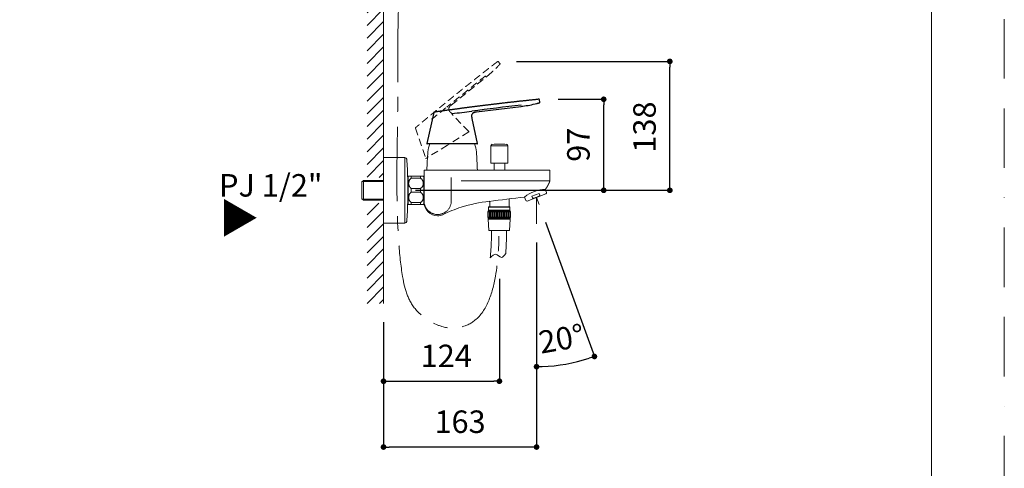
# Model space of a CAD drawing. Units: millimetres. Extents: x 0 to 2100, y 0 to 2970.
# Drawn here: x 1050 to 2100, y 712 to 1190 of the extents above; entities that cross this region are included whole.
import ezdxf

# ---------------------------------------------------------------- set-up
doc = ezdxf.new("R2010")
doc.units = ezdxf.units.MM
doc.header["$LTSCALE"] = 50
doc.header["$PDMODE"] = 1
doc.header["$PDSIZE"] = -2
for name, pattern in [('BORDER', [44.45, 12.7, -6.35, 12.7, -6.35, 0, -6.35]), ('CENTER', [50.8, 31.75, -6.35, 6.35, -6.35]), ('HIDDEN', [9.525, 6.35, -3.175])]:
    doc.linetypes.add(name, pattern=pattern)
doc.layers.add('BORDER', color=4, linetype='BORDER', lineweight=20, plot=False)
for name, color, linetype, lineweight in [('DIM', 3, 'Continuous', 13), ('HIDDEN', 8, 'HIDDEN', 20), ('MODEL', 7, 'Continuous', 20), ('TEMPLATE', 7, 'Continuous', 20)]:
    doc.layers.add(name, color=color, linetype=linetype, lineweight=lineweight)
doc.layers.add('Layer1', color=7, linetype='Continuous')
doc.styles.add('ＭＳ ゴシック', font='msgothic.ttc', dxfattribs={"bigfont": 'ＭＳ ゴシック'})
doc.dimstyles.new('tfrom線あり', dxfattribs={"dimtxt": 24, "dimasz": 6, "dimexe": 0, "dimexo": 20, "dimgap": 15, "dimtad": 1, "dimdec": 0, "dimzin": 11, "dimdsep": 46, "dimtxsty": 'ＭＳ ゴシック', "dimblk": 'DOT', "dimcen": 0, "dimazin": 0, "dimtfac": 1, "dimtdec": 1, "dimtix": 1, "dimtofl": 0, "dimtmove": 0, "dimatfit": 0, "dimldrblk": 'DOT', "dimfxl": 1, "dimfrac": 2, "dimtolj": 1, "dimtzin": 11, "dimarcsym": 0})

# ---------------------------------------------------------------- blocks, each defined once
blk = doc.blocks.new('_DOT')
at = {"color": 0, "linetype": 'ByBlock', "lineweight": -2}
blk.add_line((-0.5, 0), (-1, 0), dxfattribs=at)
at = {"color": 0, "linetype": 'ByBlock', "lineweight": -2, "const_width": 0.5}
blk.add_lwpolyline([(-0.25, 0, 1), (0.25, 0, 1)], format="xyb", close=True, dxfattribs=at)
blk = doc.blocks.new('*D62')
at = {"layer": 'Defpoints', "color": 0, "transparency": 16777216}
for p in [(1561.6, 934.2), (1438, 888), (1561.6, 804.9)]:
    blk.add_point(p, dxfattribs=at)
at = {"layer": 'DIM', "color": 0, "linetype": 'Continuous', "lineweight": -2, "transparency": 16777216}
for p, q in [((1561.6, 914.2), (1561.6, 804.9)), ((1438, 868), (1438, 804.9)), ((1444, 804.9), (1555.6, 804.9))]:
    blk.add_line(p, q, dxfattribs=at)
at = {"layer": 'DIM', "color": 0, "lineweight": -2, "transparency": 16777216, "xscale": 6, "yscale": 6, "zscale": 6, "rotation": 180}
blk.add_blockref('_DOT', (1438, 804.9), dxfattribs=at)
at = {"layer": 'DIM', "color": 0, "lineweight": -2, "transparency": 16777216, "xscale": 6, "yscale": 6, "zscale": 6}
blk.add_blockref('_DOT', (1561.6, 804.9), dxfattribs=at)
at = {"layer": 'DIM', "color": 0, "ltscale": 0.05, "transparency": 16777216, "insert": (1504.9, 831.9), "char_height": 24, "attachment_point": 5, "style": 'ＭＳ ゴシック'}
blk.add_mtext('\\A1;\\A1;124', dxfattribs=at)
blk = doc.blocks.new('*D63')
at = {"layer": 'Defpoints', "color": 0, "transparency": 16777216}
for p in [(1601.2, 972.8), (1438, 888), (1438, 734.7)]:
    blk.add_point(p, dxfattribs=at)
at = {"layer": 'DIM', "color": 0, "linetype": 'Continuous', "lineweight": -2, "transparency": 16777216}
for p, q in [((1601.2, 952.8), (1601.2, 734.7)), ((1438, 868), (1438, 734.7)), ((1595.2, 734.7), (1444, 734.7))]:
    blk.add_line(p, q, dxfattribs=at)
at = {"layer": 'DIM', "color": 0, "lineweight": -2, "transparency": 16777216, "xscale": 6, "yscale": 6, "zscale": 6, "rotation": 180}
blk.add_blockref('_DOT', (1438, 734.7), dxfattribs=at)
at = {"layer": 'DIM', "color": 0, "lineweight": -2, "transparency": 16777216, "xscale": 6, "yscale": 6, "zscale": 6}
blk.add_blockref('_DOT', (1601.2, 734.7), dxfattribs=at)
at = {"layer": 'DIM', "color": 0, "ltscale": 0.05, "transparency": 16777216, "insert": (1519.6, 761.7), "char_height": 24, "attachment_point": 5, "style": 'ＭＳ ゴシック'}
blk.add_mtext('\\A1;\\A1;163', dxfattribs=at)
blk = doc.blocks.new('*D64')
at = {"layer": 'Defpoints', "color": 0, "transparency": 16777216}
for p in [(1604.1, 1105.6), (1672.8, 1105.6), (1452, 1008.5)]:
    blk.add_point(p, dxfattribs=at)
at = {"layer": 'DIM', "color": 0, "linetype": 'Continuous', "lineweight": -2, "transparency": 16777216}
for p, q in [((1624.1, 1105.6), (1672.8, 1105.6)), ((1672.8, 1014.5), (1672.8, 1099.6)), ((1472, 1008.5), (1672.8, 1008.5))]:
    blk.add_line(p, q, dxfattribs=at)
at = {"layer": 'DIM', "color": 0, "lineweight": -2, "transparency": 16777216, "xscale": 6, "yscale": 6, "zscale": 6}
for p, rotation in [((1672.8, 1105.6), 90), ((1672.8, 1008.5), 270)]:
    blk.add_blockref('_DOT', p, dxfattribs=dict(at, rotation=rotation))
at = {"layer": 'DIM', "color": 0, "ltscale": 0.05, "transparency": 16777216, "insert": (1645.8, 1057.1), "char_height": 24, "attachment_point": 5, "rotation": 90, "style": 'ＭＳ ゴシック'}
blk.add_mtext('\\A1;\\A1;97', dxfattribs=at)
blk = doc.blocks.new('SE1')
at = {"layer": 'Layer1', "color": 7, "linetype": 'Continuous'}
for p, q in [((94.68, 147.38), (94.54, 148.04)), ((66.41, 144.59), (64.55, 136.37)), ((77.75, 144.8), (89.67, 146.27)), ((89.7, 146.27), (89.86, 146.29)), ((89.74, 146.28), (89.92, 146.3)), ((89.94, 146.3), (89.95, 146.3)), ((90, 146.31), (90.07, 146.32)), ((90.08, 146.32), (90.08, 146.32)), ((78.01, 136.37), (76.62, 143.05)), ((71.27, 136.28), (64.62, 136.28)), ((77.93, 136.28), (71.27, 136.28))]:
    blk.add_line(p, q, dxfattribs=at)
for centre, radius, start, end in [((85.95, 178.05), 32, 277.4157, 284.2365), ((85.93, 178.13), 32.08, 284.1434, 284.2311), ((94.56, 147.35), 0.125, 284.7636, 11.8966), ((64.99, 219.33), 75.21, 274.7937, 278.7937), ((469.26, -2998.72), 3168.16, 96.88133, 97.12156), ((77.4, 143.86), 0.855, 122.8327, 166.7501), ((77.4, 143.86), 0.859, 125.0109, 125.3364), ((81.81, 211.01), 65.22, 276.9189, 276.9476), ((81.81, 211.01), 65.22, 277.0893, 277.2092), ((81.81, 211.01), 65.22, 277.2694, 277.2776), ((85.93, 178.13), 32.08, 277.4249, 277.485), ((77.4, 143.86), 0.859, 166.4668, 166.9516), ((77.4, 143.86), 0.859, 167.4229, 167.969), ((64.62, 136.36), 0.075, 167.2623, 270), ((77.93, 136.36), 0.075, 270, 11.6975)]:
    blk.add_arc(centre, radius, start, end, dxfattribs=at)
for points, degree, knots in [([(94.39, 148.15), (94.33, 148.15), (94.17, 148.13), (93.88, 148.1), (93.54, 148.06), (93.19, 148.03), (92.84, 147.99), (92.5, 147.95), (92.15, 147.92), (91.8, 147.88), (91.44, 147.84), (91.07, 147.8), (90.71, 147.76), (90.35, 147.72), (89.98, 147.68), (89.62, 147.65), (89.26, 147.61), (88.89, 147.57), (88.53, 147.52), (88.16, 147.48), (87.8, 147.44), (87.44, 147.4), (87.1, 147.36), (86.75, 147.33), (86.41, 147.29), (86.07, 147.25), (85.72, 147.21), (85.36, 147.17), (85, 147.12), (84.63, 147.08), (84.27, 147.04), (83.91, 147), (83.55, 146.95), (83.2, 146.91), (82.86, 146.87), (82.52, 146.83), (82.18, 146.79), (81.83, 146.75), (81.49, 146.71), (81.15, 146.67), (80.81, 146.62), (80.46, 146.58), (80.12, 146.54), (79.78, 146.5), (79.45, 146.46), (79.11, 146.41), (78.77, 146.37), (78.41, 146.33), (78.05, 146.28), (77.69, 146.24), (77.33, 146.19), (76.96, 146.14), (76.61, 146.1), (76.26, 146.05), (75.92, 146.01), (75.57, 145.96), (75.23, 145.92), (74.89, 145.87), (74.55, 145.83), (74.21, 145.78), (73.86, 145.74), (73.52, 145.69), (73.18, 145.65), (72.84, 145.6), (72.51, 145.56), (72.17, 145.51), (71.84, 145.47), (71.5, 145.42), (71.15, 145.38), (70.81, 145.33), (70.47, 145.28), (70.13, 145.24), (69.79, 145.19), (69.46, 145.14), (69.12, 145.1), (68.78, 145.05), (68.44, 145), (68.1, 144.95), (67.76, 144.9), (67.42, 144.86), (67.08, 144.81), (66.78, 144.77), (66.62, 144.74), (66.56, 144.73)], 3, [0, 0, 0, 0, 0.005628, 0.018081, 0.030534, 0.042987, 0.05544, 0.067892, 0.080345, 0.092797, 0.105842, 0.118887, 0.131932, 0.144977, 0.158022, 0.171067, 0.184111, 0.197156, 0.2102, 0.223245, 0.236289, 0.249333, 0.261632, 0.273931, 0.286229, 0.298528, 0.310827, 0.323871, 0.336914, 0.349958, 0.363002, 0.376046, 0.389089, 0.401388, 0.413686, 0.425984, 0.438282, 0.450581, 0.462879, 0.475177, 0.487475, 0.499773, 0.512072, 0.52415, 0.536229, 0.548307, 0.560386, 0.57343, 0.586473, 0.599517, 0.61256, 0.625604, 0.638648, 0.650946, 0.663245, 0.675543, 0.687842, 0.70014, 0.712439, 0.724738, 0.737036, 0.749335, 0.761634, 0.773713, 0.785793, 0.797872, 0.809951, 0.822251, 0.83455, 0.846849, 0.859149, 0.871448, 0.883528, 0.895608, 0.907688, 0.919768, 0.932095, 0.944422, 0.956749, 0.969077, 0.981404, 0.993731, 1, 1, 1, 1]), ([(94.54, 148.04), (94.54, 148.04), (94.54, 148.05), (94.54, 148.05), (94.54, 148.06), (94.54, 148.06), (94.53, 148.06), (94.53, 148.07), (94.53, 148.07), (94.53, 148.08), (94.53, 148.08), (94.53, 148.08), (94.53, 148.09), (94.53, 148.09), (94.53, 148.09), (94.52, 148.1), (94.52, 148.1), (94.52, 148.1), (94.52, 148.1), (94.52, 148.11), (94.52, 148.11), (94.52, 148.11), (94.52, 148.11), (94.52, 148.11), (94.52, 148.11), (94.51, 148.12), (94.51, 148.12), (94.51, 148.12), (94.51, 148.12), (94.51, 148.12), (94.51, 148.12), (94.51, 148.13), (94.51, 148.13), (94.5, 148.13), (94.5, 148.13), (94.5, 148.13), (94.5, 148.13), (94.5, 148.14), (94.5, 148.14), (94.49, 148.14), (94.49, 148.14), (94.49, 148.14), (94.49, 148.14), (94.49, 148.14), (94.48, 148.14), (94.48, 148.14), (94.48, 148.14), (94.48, 148.15), (94.48, 148.15), (94.48, 148.15), (94.48, 148.15), (94.47, 148.15), (94.47, 148.15), (94.47, 148.15), (94.47, 148.15), (94.47, 148.15), (94.46, 148.15), (94.46, 148.15), (94.46, 148.15), (94.46, 148.15), (94.45, 148.15), (94.45, 148.15), (94.45, 148.15), (94.44, 148.15), (94.44, 148.15), (94.44, 148.15), (94.43, 148.15), (94.43, 148.15), (94.43, 148.15), (94.42, 148.15), (94.42, 148.15), (94.42, 148.15), (94.41, 148.15), (94.41, 148.15), (94.4, 148.15), (94.4, 148.15), (94.39, 148.15), (94.39, 148.15)], 3, [0, 0, 0, 0, 0.022313, 0.04401, 0.065061, 0.085445, 0.105144, 0.124146, 0.142445, 0.16176, 0.180222, 0.19784, 0.214623, 0.230583, 0.245737, 0.2601, 0.27369, 0.286526, 0.298624, 0.309806, 0.320311, 0.330152, 0.339345, 0.34856, 0.357049, 0.364827, 0.371905, 0.378347, 0.384784, 0.395256, 0.40616, 0.417492, 0.427971, 0.438789, 0.449949, 0.461456, 0.473313, 0.485078, 0.497373, 0.509117, 0.520323, 0.530997, 0.541145, 0.55077, 0.559873, 0.565261, 0.571056, 0.577438, 0.584414, 0.591993, 0.600031, 0.608669, 0.617918, 0.627792, 0.637501, 0.647769, 0.658612, 0.670043, 0.682078, 0.694734, 0.708028, 0.720788, 0.73411, 0.748008, 0.762493, 0.777577, 0.793269, 0.809578, 0.82651, 0.844068, 0.862255, 0.881067, 0.900498, 0.92418, 0.948683, 0.973972, 1, 1, 1, 1]), ([(66.56, 144.73), (66.56, 144.73), (66.55, 144.73), (66.55, 144.73), (66.54, 144.73), (66.54, 144.73), (66.53, 144.73), (66.53, 144.73), (66.52, 144.73), (66.52, 144.73), (66.51, 144.73), (66.51, 144.73), (66.51, 144.72), (66.5, 144.72), (66.5, 144.72), (66.49, 144.72), (66.49, 144.72), (66.49, 144.72), (66.49, 144.72), (66.48, 144.72), (66.48, 144.72), (66.48, 144.72), (66.48, 144.71), (66.47, 144.71), (66.47, 144.71), (66.47, 144.71), (66.47, 144.71), (66.47, 144.71), (66.46, 144.71), (66.46, 144.71), (66.46, 144.71), (66.46, 144.71), (66.46, 144.7), (66.46, 144.7), (66.45, 144.7), (66.45, 144.7), (66.45, 144.7), (66.45, 144.7), (66.45, 144.7), (66.44, 144.69), (66.44, 144.69), (66.44, 144.69), (66.44, 144.69), (66.44, 144.69), (66.44, 144.68), (66.43, 144.68), (66.43, 144.68), (66.43, 144.68), (66.43, 144.67), (66.43, 144.67), (66.43, 144.67), (66.43, 144.66), (66.42, 144.66), (66.42, 144.66), (66.42, 144.65), (66.42, 144.65), (66.42, 144.65), (66.42, 144.64), (66.42, 144.64), (66.42, 144.64), (66.42, 144.63), (66.41, 144.63), (66.41, 144.62), (66.41, 144.62), (66.41, 144.61), (66.41, 144.61), (66.41, 144.6), (66.41, 144.6), (66.41, 144.6), (66.41, 144.59)], 3, [0, 0, 0, 0, 0.02475, 0.048884, 0.072349, 0.095104, 0.117118, 0.137998, 0.158132, 0.177514, 0.196147, 0.214392, 0.231873, 0.248603, 0.264599, 0.279881, 0.294469, 0.308386, 0.321624, 0.334237, 0.346248, 0.357678, 0.368547, 0.378696, 0.38834, 0.397496, 0.406179, 0.415918, 0.425027, 0.433524, 0.441535, 0.449913, 0.458831, 0.468035, 0.477753, 0.487989, 0.498753, 0.510056, 0.521915, 0.534351, 0.544523, 0.555081, 0.566042, 0.577426, 0.589253, 0.601322, 0.613863, 0.626899, 0.640457, 0.653846, 0.667751, 0.682193, 0.697193, 0.712772, 0.728948, 0.744764, 0.761139, 0.778085, 0.795609, 0.813716, 0.832409, 0.851683, 0.871534, 0.891949, 0.91291, 0.934006, 0.955579, 0.977591, 1, 1, 1, 1]), ([(77.75, 144.8), (77.75, 144.8), (77.75, 144.8), (77.75, 144.8), (77.75, 144.8), (77.75, 144.8), (77.75, 144.8), (77.75, 144.8), (77.75, 144.8), (77.75, 144.8)], 6, [0, 0, 0, 0, 0, 0, 0, 1, 1, 1, 1, 1, 1, 1, 1, 1, 1])]:
    blk.add_open_spline(points, degree=degree, knots=knots, dxfattribs=at)
for points, degree in [([(93.82, 147.03), (93.94, 147.06), (94.07, 147.1), (94.2, 147.13), (94.33, 147.16), (94.46, 147.2), (94.59, 147.23)], 6), ([(76.93, 144.58), (77.06, 144.66), (77.21, 144.72), (77.38, 144.76), (77.56, 144.78), (77.75, 144.8)], 5), ([(76.62, 143.05), (76.58, 143.28), (76.53, 143.49), (76.51, 143.68), (76.52, 143.87), (76.56, 144.03)], 5), ([(76.56, 144.04), (76.56, 144.04), (76.56, 144.05), (76.56, 144.05), (76.56, 144.05), (76.56, 144.05)], 5)]:
    blk.add_open_spline(points, degree=degree, dxfattribs=at)
blk = doc.blocks.new('*D65')
at = {"layer": 'Defpoints', "color": 0, "transparency": 16777216}
for p in [(1559.7, 1146), (1743.3, 1146), (1452, 1008.5)]:
    blk.add_point(p, dxfattribs=at)
at = {"layer": 'DIM', "color": 0, "linetype": 'Continuous', "lineweight": -2, "transparency": 16777216}
for p, q in [((1579.7, 1146), (1743.3, 1146)), ((1743.3, 1014.5), (1743.3, 1140)), ((1472, 1008.5), (1743.3, 1008.5))]:
    blk.add_line(p, q, dxfattribs=at)
at = {"layer": 'DIM', "color": 0, "lineweight": -2, "transparency": 16777216, "xscale": 6, "yscale": 6, "zscale": 6}
for p, rotation in [((1743.3, 1146), 90), ((1743.3, 1008.5), 270)]:
    blk.add_blockref('_DOT', p, dxfattribs=dict(at, rotation=rotation))
at = {"layer": 'DIM', "color": 0, "ltscale": 0.05, "transparency": 16777216, "insert": (1716.3, 1076), "char_height": 24, "attachment_point": 5, "rotation": 90, "style": 'ＭＳ ゴシック'}
blk.add_mtext('\\A1;\\A1;138', dxfattribs=at)
blk = doc.blocks.new('*D68')
at = {"layer": 'Defpoints', "color": 0, "transparency": 16777216}
for p in [(1601.2, 1000.9), (1601.2, 1000.9), (1603.9, 993.3), (1601.2, 972.8), (1622.1, 821.6)]:
    blk.add_point(p, dxfattribs=at)
at = {"layer": 'DIM', "color": 0, "linetype": 'Continuous', "lineweight": -2, "transparency": 16777216}
for p, q in [((1610.7, 974.6), (1662.9, 831.3)), ((1601.2, 952.8), (1601.2, 820.4))]:
    blk.add_line(p, q, dxfattribs=at)
blk.add_arc((1601.2, 1000.9), 180.4, 271.9053, 288.0947, dxfattribs=at)
at = {"layer": 'DIM', "color": 0, "lineweight": -2, "transparency": 16777216, "xscale": 6, "yscale": 6, "zscale": 6}
for p, rotation in [((1662.9, 831.3), 19.04736722313558), ((1601.2, 820.4), 180.9526327790118)]:
    blk.add_blockref('_DOT', p, dxfattribs=dict(at, rotation=rotation))
at = {"layer": 'DIM', "color": 0, "ltscale": 0.05, "transparency": 16777216, "insert": (1627.7, 850.2), "char_height": 24, "attachment_point": 5, "rotation": 10, "style": 'ＭＳ ゴシック'}
blk.add_mtext('\\A1;20%%d', dxfattribs=at)

msp = doc.modelspace()

# ---------------------------------------------------------------- hatches: boundary and pattern name
at = {"layer": 'MODEL', "ltscale": 0.05}
h = msp.add_hatch(dxfattribs=at)
h.set_pattern_fill('ANSI31', color=256, scale=3, style=0)
h.set_pattern_definition([(45, (3350.086, 608.494), (-6.735192, 6.735192), [])])
h.paths.add_polyline_path([(1438, 1022.1), (1438, 1938.4), (1420.4, 1938.4), (1420.4, 1022.1)])
h.paths.add_polyline_path([(1438, 887.9), (1438, 994.8), (1420.4, 994.8), (1420.4, 887.9)])
at = {"layer": 'MODEL', "ltscale": 25.4}
h = msp.add_hatch(dxfattribs=at)
h.set_pattern_fill('LINE', color=256, scale=0.393701, angle=270, style=0, pattern_type=2)
h.set_pattern_definition([(270, (1742.089, 1068.4705), (1.25, -3e-16), [])])
h.paths.add_polyline_path([(1573.3, 979.8), (1573.3, 985.7), (1549.3, 985.7), (1549.3, 979.8)])

# ---------------------------------------------------------------- linework, layer by layer
at = {"layer": 'BORDER', "ltscale": 0.1}
msp.add_lwpolyline([(0, 0), (0, 2970), (2100, 2970), (2100, 0)], close=True, dxfattribs=at)
at = {"layer": 'DIM', "linetype": 'Continuous'}
msp.add_line((1601.2, 972.8), (1601.2, 1000.9), dxfattribs=at)
at = {"layer": 'HIDDEN', "ltscale": 0.025}
for p, q in [((1562.2, 1143.8), (1560.4, 1145.8)), ((1510.2, 1099.3), (1547.6, 1129.5)), ((1547.7, 1129.6), (1548.2, 1130)), ((1547.8, 1129.7), (1548.3, 1130.1)), ((1548.4, 1130.2), (1548.4, 1130.2)), ((1548.6, 1130.3), (1548.8, 1130.5)), ((1548.8, 1130.5), (1548.8, 1130.5)), ((1528.8, 1071.2), (1510, 1091)), ((1472.1, 1074.7), (1483.1, 1042.8)), ((1528.8, 1070.8), (1506.2, 1056.7)), ((1506.2, 1056.7), (1483.6, 1042.7))]:
    msp.add_line(p, q, dxfattribs=at)
for centre, radius, start, end in [((1467.8, 1229.6), 128, 309.2936, 316.1144), ((1467.5, 1229.8), 128.3, 316.0213, 316.109), ((1561.9, 1143.5), 0.5, 316.6415, 43.7745), ((9480.5, -8751.2), 12672.6, 128.75922, 128.99944), ((1384.1, 1332.8), 260.9, 308.7967, 308.8255), ((1384.1, 1332.8), 260.9, 308.9672, 309.0871), ((1467.5, 1229.8), 128.3, 309.3027, 309.3628), ((1384.1, 1332.8), 260.9, 309.1473, 309.1555), ((1309.4, 1325.5), 300.8, 306.6716, 310.6716), ((1511, 1095.4), 3.42, 154.7106, 198.628), ((1528.6, 1071), 0.3, 301.8779, 43.5754), ((1483.4, 1042.9), 0.3, 199.1402, 301.8779)]:
    msp.add_arc(centre, radius, start, end, dxfattribs=at)
at = {"layer": 'HIDDEN'}
for start, end in [(198.3447, 198.8295), (199.3008, 199.8469), (156.8888, 157.2143)]:
    msp.add_arc((1511, 1095.4), 3.44, start, end, dxfattribs=at)
at = {"layer": 'HIDDEN', "ltscale": 0.025}
for points, knots in [([(1559.6, 1145.9), (1559.4, 1145.7), (1558.9, 1145.3), (1558, 1144.6), (1556.9, 1143.8), (1555.8, 1142.9), (1554.7, 1142), (1553.6, 1141.2), (1552.5, 1140.3), (1551.4, 1139.5), (1550.2, 1138.6), (1549.1, 1137.7), (1547.9, 1136.8), (1546.8, 1135.9), (1545.6, 1135), (1544.5, 1134.1), (1543.3, 1133.2), (1542.2, 1132.3), (1541, 1131.4), (1539.9, 1130.4), (1538.7, 1129.5), (1537.6, 1128.7), (1536.5, 1127.8), (1535.4, 1126.9), (1534.3, 1126.1), (1533.2, 1125.2), (1532.1, 1124.3), (1531, 1123.4), (1529.9, 1122.5), (1528.7, 1121.6), (1527.6, 1120.7), (1526.4, 1119.8), (1525.3, 1118.9), (1524.2, 1118), (1523.1, 1117.2), (1522.1, 1116.3), (1521, 1115.4), (1519.9, 1114.6), (1518.8, 1113.7), (1517.8, 1112.8), (1516.7, 1112), (1515.6, 1111.1), (1514.6, 1110.3), (1513.5, 1109.4), (1512.4, 1108.5), (1511.4, 1107.7), (1510.3, 1106.8), (1509.2, 1105.9), (1508.1, 1105), (1506.9, 1104.1), (1505.8, 1103.1), (1504.7, 1102.2), (1503.5, 1101.3), (1502.5, 1100.4), (1501.4, 1099.6), (1500.3, 1098.7), (1499.2, 1097.8), (1498.2, 1096.9), (1497.1, 1096.1), (1496, 1095.2), (1495, 1094.3), (1493.9, 1093.4), (1492.9, 1092.6), (1491.8, 1091.7), (1490.8, 1090.8), (1489.7, 1090), (1488.7, 1089.1), (1487.6, 1088.2), (1486.5, 1087.3), (1485.5, 1086.5), (1484.4, 1085.6), (1483.4, 1084.7), (1482.3, 1083.8), (1481.3, 1083), (1480.2, 1082.1), (1479.2, 1081.2), (1478.1, 1080.4), (1477.1, 1079.5), (1476, 1078.6), (1475, 1077.7), (1473.9, 1076.8), (1473, 1076), (1472.5, 1075.6), (1472.3, 1075.5)], [0, 0, 0, 0, 0.005628, 0.018081, 0.030534, 0.042987, 0.05544, 0.067892, 0.080345, 0.092797, 0.105842, 0.118887, 0.131932, 0.144977, 0.158022, 0.171067, 0.184111, 0.197156, 0.2102, 0.223245, 0.236289, 0.249333, 0.261632, 0.273931, 0.286229, 0.298528, 0.310827, 0.323871, 0.336914, 0.349958, 0.363002, 0.376046, 0.389089, 0.401388, 0.413686, 0.425984, 0.438282, 0.450581, 0.462879, 0.475177, 0.487475, 0.499773, 0.512072, 0.52415, 0.536229, 0.548307, 0.560386, 0.57343, 0.586473, 0.599517, 0.61256, 0.625604, 0.638648, 0.650946, 0.663245, 0.675543, 0.687842, 0.70014, 0.712439, 0.724738, 0.737036, 0.749335, 0.761634, 0.773713, 0.785793, 0.797872, 0.809951, 0.822251, 0.83455, 0.846849, 0.859149, 0.871448, 0.883528, 0.895608, 0.907688, 0.919768, 0.932095, 0.944422, 0.956749, 0.969077, 0.981404, 0.993731, 1, 1, 1, 1]), ([(1472.3, 1075.5), (1472.3, 1075.5), (1472.3, 1075.4), (1472.3, 1075.4), (1472.2, 1075.4), (1472.2, 1075.4), (1472.2, 1075.4), (1472.2, 1075.4), (1472.2, 1075.4), (1472.2, 1075.4), (1472.2, 1075.3), (1472.1, 1075.3), (1472.1, 1075.3), (1472.1, 1075.3), (1472.1, 1075.3), (1472.1, 1075.3), (1472.1, 1075.3), (1472.1, 1075.3), (1472.1, 1075.3), (1472.1, 1075.2), (1472.1, 1075.2), (1472.1, 1075.2), (1472.1, 1075.2), (1472, 1075.2), (1472, 1075.2), (1472, 1075.2), (1472, 1075.2), (1472, 1075.2), (1472, 1075.2), (1472, 1075.2), (1472, 1075.2), (1472, 1075.2), (1472, 1075.1), (1472, 1075.1), (1472, 1075.1), (1472, 1075.1), (1472, 1075.1), (1472, 1075.1), (1472, 1075.1), (1472, 1075.1), (1472, 1075.1), (1472, 1075.1), (1472, 1075.1), (1472, 1075), (1472, 1075), (1472, 1075), (1472, 1075), (1472, 1075), (1472, 1075), (1472, 1075), (1472, 1075), (1472, 1074.9), (1472, 1074.9), (1472, 1074.9), (1472, 1074.9), (1472, 1074.9), (1472, 1074.9), (1472, 1074.9), (1472, 1074.8), (1472, 1074.8), (1472, 1074.8), (1472, 1074.8), (1472, 1074.8), (1472, 1074.8), (1472, 1074.7), (1472.1, 1074.7), (1472.1, 1074.7), (1472.1, 1074.7), (1472.1, 1074.7), (1472.1, 1074.7)], [0, 0, 0, 0, 0.02475, 0.048884, 0.072349, 0.095104, 0.117118, 0.137998, 0.158132, 0.177514, 0.196147, 0.214392, 0.231873, 0.248603, 0.264599, 0.279881, 0.294469, 0.308386, 0.321624, 0.334237, 0.346248, 0.357678, 0.368547, 0.378696, 0.38834, 0.397496, 0.406179, 0.415918, 0.425027, 0.433524, 0.441535, 0.449913, 0.458831, 0.468035, 0.477753, 0.487989, 0.498753, 0.510056, 0.521915, 0.534351, 0.544523, 0.555081, 0.566042, 0.577426, 0.589253, 0.601322, 0.613863, 0.626899, 0.640457, 0.653846, 0.667751, 0.682193, 0.697193, 0.712772, 0.728948, 0.744764, 0.761139, 0.778085, 0.795609, 0.813716, 0.832409, 0.851683, 0.871534, 0.891949, 0.91291, 0.934006, 0.955579, 0.977591, 1, 1, 1, 1])]:
    msp.add_open_spline(points, degree=3, knots=knots, dxfattribs=at)
at = {"layer": 'HIDDEN'}
for points, degree, knots in [([(1560.4, 1145.8), (1560.3, 1145.8), (1560.3, 1145.8), (1560.3, 1145.8), (1560.3, 1145.8), (1560.3, 1145.9), (1560.3, 1145.9), (1560.3, 1145.9), (1560.3, 1145.9), (1560.3, 1145.9), (1560.2, 1145.9), (1560.2, 1145.9), (1560.2, 1145.9), (1560.2, 1145.9), (1560.2, 1146), (1560.2, 1146), (1560.2, 1146), (1560.2, 1146), (1560.2, 1146), (1560.1, 1146), (1560.1, 1146), (1560.1, 1146), (1560.1, 1146), (1560.1, 1146), (1560.1, 1146), (1560.1, 1146), (1560.1, 1146), (1560.1, 1146), (1560.1, 1146), (1560.1, 1146), (1560.1, 1146), (1560.1, 1146), (1560.1, 1146), (1560, 1146), (1560, 1146), (1560, 1146), (1560, 1146), (1560, 1146), (1560, 1146), (1560, 1146), (1560, 1146), (1560, 1146), (1560, 1146), (1560, 1146), (1559.9, 1146), (1559.9, 1146), (1559.9, 1146), (1559.9, 1146), (1559.9, 1146), (1559.9, 1146), (1559.9, 1146), (1559.9, 1146), (1559.9, 1146), (1559.9, 1146), (1559.9, 1146), (1559.9, 1146), (1559.9, 1146), (1559.8, 1146), (1559.8, 1146), (1559.8, 1146), (1559.8, 1146), (1559.8, 1146), (1559.8, 1146), (1559.8, 1146), (1559.8, 1146), (1559.8, 1146), (1559.8, 1146), (1559.7, 1146), (1559.7, 1145.9), (1559.7, 1145.9), (1559.7, 1145.9), (1559.7, 1145.9), (1559.7, 1145.9), (1559.7, 1145.9), (1559.6, 1145.9), (1559.6, 1145.9), (1559.6, 1145.9), (1559.6, 1145.9)], 3, [0, 0, 0, 0, 0.022313, 0.04401, 0.065061, 0.085445, 0.105144, 0.124146, 0.142445, 0.16176, 0.180222, 0.19784, 0.214623, 0.230583, 0.245737, 0.2601, 0.27369, 0.286526, 0.298624, 0.309806, 0.320311, 0.330152, 0.339345, 0.34856, 0.357049, 0.364827, 0.371905, 0.378347, 0.384784, 0.395256, 0.40616, 0.417492, 0.427971, 0.438789, 0.449949, 0.461456, 0.473313, 0.485078, 0.497373, 0.509117, 0.520323, 0.530997, 0.541145, 0.55077, 0.559873, 0.565261, 0.571056, 0.577438, 0.584414, 0.591993, 0.600031, 0.608669, 0.617918, 0.627792, 0.637501, 0.647769, 0.658612, 0.670043, 0.682078, 0.694734, 0.708028, 0.720788, 0.73411, 0.748008, 0.762493, 0.777577, 0.793269, 0.809578, 0.82651, 0.844068, 0.862255, 0.881067, 0.900498, 0.92418, 0.948683, 0.973972, 1, 1, 1, 1]), ([(1510.2, 1099.3), (1510.2, 1099.3), (1510.2, 1099.3), (1510.2, 1099.3), (1510.2, 1099.3), (1510.2, 1099.3), (1510.2, 1099.3), (1510.2, 1099.3), (1510.2, 1099.3), (1510.2, 1099.3)], 6, [0, 0, 0, 0, 0, 0, 0, 1, 1, 1, 1, 1, 1, 1, 1, 1, 1])]:
    msp.add_open_spline(points, degree=degree, knots=knots, dxfattribs=at)
at = {"layer": 'HIDDEN', "ltscale": 0.025}
for points, degree in [([(1560, 1140.9), (1560.4, 1141.2), (1560.8, 1141.6), (1561.1, 1142), (1561.5, 1142.4), (1561.9, 1142.8), (1562.2, 1143.2)], 6), ([(1510, 1091), (1509.4, 1091.7), (1508.8, 1092.3), (1508.3, 1092.9), (1508, 1093.6), (1507.7, 1094.2)], 5), ([(1507.9, 1096.8), (1508.1, 1097.4), (1508.5, 1097.9), (1509, 1098.4), (1509.6, 1098.9), (1510.2, 1099.3)], 5)]:
    msp.add_open_spline(points, degree=degree, dxfattribs=at)
at = {"layer": 'HIDDEN'}
msp.add_open_spline([(1507.7, 1094.2), (1507.7, 1094.3), (1507.7, 1094.3), (1507.7, 1094.3), (1507.7, 1094.3), (1507.7, 1094.3)], degree=5, dxfattribs=at)
at = {"layer": 'MODEL', "color": 7, "linetype": 'Continuous'}
for p, q in [((1438, 1938.4), (1438, 1043.5)), ((1570.6, 1056.1), (1552.6, 1056.1)), ((1552.6, 1056.1), (1552.6, 1037.9)), ((1570.6, 1037.9), (1570.6, 1056.1)), ((1438, 973.5), (1438, 1043.5)), ((1460.8, 1043.5), (1438, 1043.5)), ((1460.8, 1043.5), (1460.8, 973.5)), ((1481.2, 1029.6), (1481.2, 1022.2)), ((1481.7, 1030.1), (1509.7, 1030.1)), ((1509.7, 1030.1), (1560.2, 1030.1)), ((1553.1, 1037.4), (1570.1, 1037.4)), ((1556, 1037.4), (1556, 1030.1)), ((1560.2, 1030.1), (1596.2, 1030.1)), ((1567.2, 1030.1), (1567.2, 1037.4)), ((1596.2, 1030.1), (1614.9, 1030.1)), ((1615.4, 1029.6), (1615.4, 1018.7)), ((1415, 1017.4), (1416.5, 1018.9)), ((1416.5, 1018.9), (1416.5, 998)), ((1438, 1018.9), (1416.5, 1018.9)), ((1463.8, 995.4), (1463.8, 1021.5)), ((1464.1, 994), (1464.1, 1023)), ((1464.8, 1023.5), (1467.6, 1023.5)), ((1467.6, 1023.5), (1477.6, 1023.5)), ((1467.6, 1023.5), (1467.6, 1021.4)), ((1467.6, 1021.4), (1477.6, 1021.4)), ((1480.4, 1023.5), (1477.6, 1023.5)), ((1477.6, 1023.5), (1477.6, 1021.4)), ((1481.1, 1022.3), (1481.1, 994)), ((1481.2, 1022.2), (1481.2, 1016.3)), ((1510.2, 1022.2), (1510.2, 997.2)), ((1415, 1017.4), (1415, 999.5)), ((1438, 1017.8), (1415.3, 1017.8)), ((1467.6, 1006.4), (1467.6, 1010.6)), ((1477.6, 1010.6), (1467.6, 1010.6)), ((1477.6, 1010.6), (1477.6, 1006.4)), ((1481.2, 1016.3), (1481.2, 997)), ((1611.8, 1006.1), (1610.5, 1009.5)), ((1415, 999.5), (1416.5, 998)), ((1438, 999.2), (1415.3, 999.2)), ((1416.5, 998), (1438, 998)), ((1467.6, 1006.4), (1477.6, 1006.4)), ((1571.9, 991), (1571.9, 999.4)), ((1588.4, 1001.3), (1589.7, 997.8)), ((1611.2, 1004.6), (1591.1, 997.1)), ((1596.1, 1002.2), (1604.1, 1005.2)), ((1596.1, 1002.2), (1596.8, 1000.5)), ((1601.2, 1000.9), (1603.9, 993.3)), ((1604.8, 1003.5), (1604.1, 1005.2)), ((1611.2, 1004.6), (1611.6, 1005.1)), ((1464.8, 993.5), (1467.6, 993.5)), ((1467.6, 993.5), (1467.6, 995.6)), ((1477.6, 995.6), (1467.6, 995.6)), ((1477.6, 993.5), (1467.6, 993.5)), ((1477.6, 995.6), (1477.6, 993.5)), ((1477.6, 993.5), (1480.4, 993.5)), ((1481.2, 997), (1481.2, 995.9)), ((1520.8, 990.7), (1520.8, 990.7)), ((1551.4, 997.1), (1551.4, 991)), ((1590.5, 997.2), (1591.1, 997.1)), ((1438, 974.1), (1438, 887.9)), ((1438, 973.5), (1460.8, 973.5))]:
    msp.add_line(p, q, dxfattribs=at)
at = {"layer": 'MODEL', "ltscale": 25.4}
for p, q in [((1549.8, 990.7), (1549.8, 987.4)), ((1549.8, 990.7), (1572.8, 990.7)), ((1549.8, 987.4), (1572.8, 987.4)), ((1549.9, 987.2), (1572.7, 987.2)), ((1550.1, 991), (1572.5, 991)), ((1572.8, 987.4), (1572.8, 990.7)), ((1550, 986.8), (1549.3, 985.7)), ((1549.3, 985.7), (1573.3, 985.7)), ((1549.3, 985.7), (1549.3, 979.8)), ((1549.3, 979.8), (1550, 978.7)), ((1549.3, 979.8), (1573.3, 979.8)), ((1549.6, 977.9), (1550.3, 965.5)), ((1549.6, 977.9), (1573.1, 977.9)), ((1549.9, 978.4), (1549.7, 978.1)), ((1549.7, 978.1), (1573, 978.1)), ((1549.9, 978.4), (1572.7, 978.4)), ((1550, 986.8), (1572.7, 986.8)), ((1550, 978.7), (1572.7, 978.7)), ((1572.3, 965.5), (1573.1, 977.9)), ((1573.3, 985.7), (1572.7, 986.8)), ((1572.7, 978.7), (1573.3, 979.8)), ((1573, 978.1), (1572.7, 978.4)), ((1573.3, 979.8), (1573.3, 985.7)), ((1550.3, 965.5), (1572.3, 965.5))]:
    msp.add_line(p, q, dxfattribs=at)
msp.add_lwpolyline([(1573.3, 979.8), (1573.3, 985.7), (1549.3, 985.7), (1549.3, 979.8), (1573.3, 979.8)], close=True, dxfattribs=at)
at = {"layer": 'MODEL', "color": 7, "linetype": 'Continuous'}
for centre, radius, start, end in [((1511.2, 1047.7), 26, 156.2226, 175.9702), ((1511.2, 1047.7), 26, 4.0298, 23.7774), ((1554.1, 1056.1), 1.5, 95.4825, 180), ((1561.6, 977.9), 80, 90, 95.4825), ((1561.6, 977.9), 80, 84.5175, 90), ((1569.1, 1056.1), 1.5, 0, 84.5175), ((1460.8, 1041.5), 2, 4.2243, 90), ((1014, 1008.5), 450, 1.6666, 4.2243), ((1984, 1014.4), 500, 175.9702, 178.1991), ((1038.3, 1014.4), 500, 1.8009, 4.0298), ((1553.1, 1037.9), 0.5, 180, 270), ((1570.1, 1037.9), 0.5, 270, 360), ((1614.9, 1029.6), 0.5, 0, 90), ((1462.8, 1021.5), 1, 0, 1.6666), ((1470.2, 1015.1), 10, 122.8974, 127.8481), ((1475, 1015.1), 10, 52.1519, 57.1026), ((1505.8, 34116.7), 33098.1, 270.0259, 270.09412), ((2026.1, 1007.9), 516, 178.8305, 180.0125), ((1610.7, 975.1), 34.4, 90, 130.3477), ((1837.6, -1212.8), 2228.1, 96.4224, 97.3976), ((1590.6, 998.2), 1, 200.5, 260.5), ((1610.9, 1005.8), 1, 320.5, 20.5), ((1014, 1008.5), 450, 355.7757, 358.3334), ((1462.8, 995.4), 1, 358.3334, 0), ((1470.2, 1001.9), 10, 232.1519, 237.1026), ((1475, 1001.9), 10, 302.8974, 307.8481), ((1495.7, 995.9), 14.5, 180, 270), ((1586.1, 806.1), 195.8, 109.4981, 115.7054), ((1578.1, 786.4), 212.2, 97.3977, 105.6694), ((1495.7, 995.9), 14.5, 270, 292.3806), ((1460.8, 975.5), 2, 270, 355.7757)]:
    msp.add_arc(centre, radius, start, end, dxfattribs=at)
at = {"layer": 'MODEL', "ltscale": 25.4}
for centre, start, end in [((1550.1, 990.7), 90, 180), ((1550.1, 987.4), 180, 224.9132), ((1549.7, 987), 330, 44.9132), ((1572.5, 990.7), 0, 90), ((1572.5, 987.4), 315.0868, 0), ((1573, 987), 135.0868, 210), ((1549.9, 977.9), 135, 183.4336), ((1549.7, 978.6), 315, 30), ((1573, 978.6), 150, 225), ((1572.8, 977.9), 356.5664, 45)]:
    msp.add_arc(centre, 0.3, start, end, dxfattribs=at)
at = {"layer": 'MODEL', "linetype": 'CENTER', "ltscale": 0.05}
msp.add_open_spline([(1453.9, 1203.3), (1452.8, 1157.6), (1453.4, 1126.5), (1452.8, 1059.1), (1450.2, 940), (1466.5, 881.8), (1504.1, 857.1), (1543.5, 866.6), (1559.4, 913.9), (1560.9, 949.5), (1561.3, 965.5)], degree=3, knots=[134.225307, 134.225307, 134.225307, 134.225307, 262.957114, 321.313722, 457.19742, 499.906754, 531.782421, 574.803376, 632.894807, 682.97655, 682.97655, 682.97655, 682.97655], dxfattribs=at)
at = {"layer": 'MODEL', "color": 7, "linetype": 'Continuous'}
for points, degree, knots in [([(1481.2, 1029.6), (1481.2, 1029.6), (1481.2, 1029.7), (1481.2, 1029.8), (1481.3, 1029.9), (1481.4, 1030), (1481.4, 1030), (1481.5, 1030.1), (1481.6, 1030.1), (1481.7, 1030.1)], 3, [0, 0, 0, 0, 0.25, 0.25, 0.5, 0.5, 0.75, 0.75, 1, 1, 1, 1]), ([(1467.6, 1010.6), (1467.4, 1010.7), (1467.1, 1010.9), (1466.7, 1011.2), (1466.5, 1011.4), (1466.3, 1011.7), (1466.2, 1011.8), (1466.1, 1012), (1466, 1012), (1465.9, 1012.2), (1465.9, 1012.2), (1465.7, 1012.5), (1465.6, 1012.7), (1465.4, 1013.2), (1465.3, 1013.4), (1465.1, 1013.8), (1465.1, 1013.9), (1465, 1014.2), (1465, 1014.3), (1464.9, 1014.7), (1464.9, 1014.9), (1464.8, 1015.4), (1464.8, 1015.7), (1464.8, 1016.1), (1464.8, 1016.2), (1464.8, 1016.5), (1464.8, 1016.6), (1464.9, 1017), (1464.9, 1017.2), (1465, 1017.7), (1465.1, 1018), (1465.2, 1018.4), (1465.3, 1018.5), (1465.3, 1018.7), (1465.4, 1018.7), (1465.4, 1018.8), (1465.4, 1018.9), (1465.6, 1019.2), (1465.7, 1019.4), (1466, 1019.9), (1466.2, 1020.1), (1466.4, 1020.3), (1466.4, 1020.4), (1466.5, 1020.5), (1466.6, 1020.5), (1466.7, 1020.7), (1466.8, 1020.8), (1467.1, 1021.1), (1467.4, 1021.2), (1467.6, 1021.4)], 3, [0, 0, 0, 0, 0.0625, 0.0625, 0.125, 0.125, 0.15625, 0.15625, 0.171875, 0.171875, 0.1875, 0.1875, 0.25, 0.25, 0.3125, 0.3125, 0.34375, 0.34375, 0.375, 0.375, 0.4375, 0.4375, 0.5, 0.5, 0.53125, 0.53125, 0.5625, 0.5625, 0.625, 0.625, 0.6875, 0.6875, 0.71875, 0.71875, 0.734375, 0.734375, 0.75, 0.75, 0.8125, 0.8125, 0.875, 0.875, 0.890625, 0.890625, 0.90625, 0.90625, 0.9375, 0.9375, 1, 1, 1, 1]), ([(1477.6, 1021.4), (1477.8, 1021.2), (1478.1, 1021.1), (1478.5, 1020.7), (1478.7, 1020.5), (1478.9, 1020.2), (1479, 1020.1), (1479.2, 1019.9), (1479.2, 1019.9), (1479.3, 1019.8), (1479.3, 1019.7), (1479.5, 1019.4), (1479.6, 1019.2), (1479.8, 1018.7), (1479.9, 1018.5), (1480.1, 1018.1), (1480.1, 1018), (1480.2, 1017.7), (1480.2, 1017.6), (1480.3, 1017.2), (1480.3, 1017), (1480.4, 1016.5), (1480.4, 1016.2), (1480.4, 1015.8), (1480.4, 1015.7), (1480.4, 1015.5), (1480.4, 1015.3), (1480.3, 1014.9), (1480.3, 1014.7), (1480.2, 1014.2), (1480.1, 1013.9), (1480, 1013.6), (1479.9, 1013.5), (1479.9, 1013.3), (1479.8, 1013.2), (1479.8, 1013.1), (1479.8, 1013), (1479.6, 1012.7), (1479.5, 1012.5), (1479.2, 1012.1), (1479, 1011.8), (1478.8, 1011.6), (1478.8, 1011.5), (1478.7, 1011.4), (1478.6, 1011.4), (1478.5, 1011.2), (1478.4, 1011.1), (1478.1, 1010.9), (1477.8, 1010.7), (1477.6, 1010.6)], 3, [0, 0, 0, 0, 0.0625, 0.0625, 0.125, 0.125, 0.15625, 0.15625, 0.171875, 0.171875, 0.1875, 0.1875, 0.25, 0.25, 0.3125, 0.3125, 0.34375, 0.34375, 0.375, 0.375, 0.4375, 0.4375, 0.5, 0.5, 0.53125, 0.53125, 0.5625, 0.5625, 0.625, 0.625, 0.6875, 0.6875, 0.71875, 0.71875, 0.734375, 0.734375, 0.75, 0.75, 0.8125, 0.8125, 0.875, 0.875, 0.890625, 0.890625, 0.90625, 0.90625, 0.9375, 0.9375, 1, 1, 1, 1]), ([(1596.2, 1018.5), (1590.2, 1018.5), (1584.2, 1018.5), (1578.2, 1018.5), (1572.2, 1018.5), (1566.2, 1018.5), (1560.2, 1018.5)], 3, [0, 0, 0, 0, 0.500002, 0.500002, 0.500002, 1, 1, 1, 1]), ([(1615.4, 1018.5), (1615.4, 1018.5), (1615.4, 1018.5), (1615.2, 1018.5), (1615.2, 1018.5), (1614.8, 1018.5), (1614.4, 1018.5), (1612.9, 1018.5), (1611.5, 1018.5), (1608, 1018.5), (1605.9, 1018.5), (1602.4, 1018.5), (1601.2, 1018.5), (1598.7, 1018.5), (1597.5, 1018.5), (1596.2, 1018.5)], 3, [0, 0, 0, 0, 0.0625, 0.0625, 0.125, 0.125, 0.25, 0.25, 0.5, 0.5, 0.75, 0.75, 0.875, 0.875, 1, 1, 1, 1]), ([(1615.3, 1018.1), (1614.8, 1016.9), (1614, 1015), (1613.1, 1013.3), (1612.1, 1011.6), (1611, 1010.1), (1610.5, 1009.5)], 5, [0, 0, 0, 0, 0, 0, 0.575058, 1, 1, 1, 1, 1, 1]), ([(1467.6, 995.6), (1467.4, 995.7), (1467.1, 995.9), (1466.7, 996.2), (1466.5, 996.4), (1466.3, 996.7), (1466.2, 996.8), (1466.1, 997), (1466, 997), (1465.9, 997.2), (1465.9, 997.2), (1465.7, 997.5), (1465.6, 997.7), (1465.4, 998.2), (1465.3, 998.4), (1465.1, 998.8), (1465.1, 998.9), (1465, 999.2), (1465, 999.3), (1464.9, 999.7), (1464.9, 999.9), (1464.8, 1000.4), (1464.8, 1000.7), (1464.8, 1001.1), (1464.8, 1001.2), (1464.8, 1001.5), (1464.8, 1001.6), (1464.9, 1002), (1464.9, 1002.2), (1465, 1002.7), (1465.1, 1003), (1465.2, 1003.4), (1465.3, 1003.5), (1465.3, 1003.7), (1465.4, 1003.7), (1465.4, 1003.8), (1465.4, 1003.9), (1465.6, 1004.2), (1465.7, 1004.4), (1466, 1004.9), (1466.2, 1005.1), (1466.4, 1005.3), (1466.4, 1005.4), (1466.5, 1005.5), (1466.6, 1005.5), (1466.7, 1005.7), (1466.8, 1005.8), (1467.1, 1006.1), (1467.4, 1006.2), (1467.6, 1006.4)], 3, [0, 0, 0, 0, 0.0625, 0.0625, 0.125, 0.125, 0.15625, 0.15625, 0.171875, 0.171875, 0.1875, 0.1875, 0.25, 0.25, 0.3125, 0.3125, 0.34375, 0.34375, 0.375, 0.375, 0.4375, 0.4375, 0.5, 0.5, 0.53125, 0.53125, 0.5625, 0.5625, 0.625, 0.625, 0.6875, 0.6875, 0.71875, 0.71875, 0.734375, 0.734375, 0.75, 0.75, 0.8125, 0.8125, 0.875, 0.875, 0.890625, 0.890625, 0.90625, 0.90625, 0.9375, 0.9375, 1, 1, 1, 1]), ([(1477.6, 1006.4), (1477.8, 1006.2), (1478.1, 1006.1), (1478.5, 1005.7), (1478.7, 1005.5), (1478.9, 1005.2), (1479, 1005.1), (1479.2, 1004.9), (1479.2, 1004.9), (1479.3, 1004.8), (1479.3, 1004.7), (1479.5, 1004.4), (1479.6, 1004.2), (1479.8, 1003.7), (1479.9, 1003.5), (1480.1, 1003.1), (1480.1, 1003), (1480.2, 1002.7), (1480.2, 1002.6), (1480.3, 1002.2), (1480.3, 1002), (1480.4, 1001.5), (1480.4, 1001.2), (1480.4, 1000.8), (1480.4, 1000.7), (1480.4, 1000.5), (1480.4, 1000.3), (1480.3, 999.9), (1480.3, 999.7), (1480.2, 999.2), (1480.1, 998.9), (1480, 998.6), (1479.9, 998.5), (1479.9, 998.3), (1479.8, 998.2), (1479.8, 998.1), (1479.8, 998), (1479.6, 997.7), (1479.5, 997.5), (1479.2, 997.1), (1479, 996.8), (1478.8, 996.6), (1478.8, 996.5), (1478.7, 996.4), (1478.6, 996.4), (1478.5, 996.2), (1478.4, 996.1), (1478.1, 995.9), (1477.8, 995.7), (1477.6, 995.6)], 3, [0, 0, 0, 0, 0.0625, 0.0625, 0.125, 0.125, 0.15625, 0.15625, 0.171875, 0.171875, 0.1875, 0.1875, 0.25, 0.25, 0.3125, 0.3125, 0.34375, 0.34375, 0.375, 0.375, 0.4375, 0.4375, 0.5, 0.5, 0.53125, 0.53125, 0.5625, 0.5625, 0.625, 0.625, 0.6875, 0.6875, 0.71875, 0.71875, 0.734375, 0.734375, 0.75, 0.75, 0.8125, 0.8125, 0.875, 0.875, 0.890625, 0.890625, 0.90625, 0.90625, 0.9375, 0.9375, 1, 1, 1, 1]), ([(1598.6, 1000.3), (1598.5, 1000.2), (1598.3, 1000.2), (1598.1, 1000.1), (1598, 1000.1), (1597.8, 1000.1), (1597.7, 1000.1), (1597.6, 1000.1), (1597.5, 1000.1), (1597.3, 1000.1), (1597.2, 1000.2), (1597.1, 1000.2), (1597.1, 1000.2), (1597, 1000.2), (1596.9, 1000.3), (1596.9, 1000.3), (1596.9, 1000.3), (1596.8, 1000.3), (1596.8, 1000.3), (1596.8, 1000.4), (1596.8, 1000.4), (1596.8, 1000.4), (1596.8, 1000.5), (1596.8, 1000.5)], 3, [0, 0, 0, 0, 0.25, 0.25, 0.375, 0.375, 0.5, 0.5, 0.625, 0.625, 0.75, 0.75, 0.8125, 0.8125, 0.875, 0.875, 0.90625, 0.90625, 0.9375, 0.9375, 0.96875, 0.96875, 1, 1, 1, 1]), ([(1603.5, 1002.1), (1603.1, 1001.9), (1602.7, 1001.7), (1601.9, 1001.3), (1601.1, 1001), (1600.3, 1000.7), (1599.5, 1000.5), (1599.1, 1000.4), (1598.6, 1000.3)], 3, [0, 0, 0, 0, 0.25, 0.25, 0.5, 0.75, 0.75, 1, 1, 1, 1]), ([(1603.5, 1002.1), (1603.6, 1002.1), (1603.8, 1002.2), (1604, 1002.4), (1604.1, 1002.4), (1604.2, 1002.5), (1604.3, 1002.6), (1604.4, 1002.7), (1604.4, 1002.7), (1604.6, 1002.9), (1604.6, 1002.9), (1604.7, 1003), (1604.7, 1003.1), (1604.7, 1003.1), (1604.8, 1003.2), (1604.8, 1003.2), (1604.8, 1003.3), (1604.8, 1003.3), (1604.8, 1003.3), (1604.8, 1003.4), (1604.8, 1003.4), (1604.8, 1003.4), (1604.8, 1003.4), (1604.8, 1003.5)], 3, [0, 0, 0, 0, 0.25, 0.25, 0.375, 0.375, 0.5, 0.5, 0.625, 0.625, 0.75, 0.75, 0.8125, 0.8125, 0.875, 0.875, 0.90625, 0.90625, 0.9375, 0.9375, 0.96875, 0.96875, 1, 1, 1, 1]), ([(1520.7, 990.6), (1520.7, 990.6), (1520.7, 990.6), (1520.7, 990.6), (1520.7, 990.6), (1520.7, 990.6), (1520.7, 990.6), (1520.7, 990.6), (1520.7, 990.6), (1520.7, 990.6), (1520.7, 990.6), (1520.7, 990.6), (1520.7, 990.6), (1520.7, 990.6), (1520.7, 990.6), (1520.7, 990.6), (1520.7, 990.6), (1520.7, 990.7), (1520.7, 990.7), (1520.7, 990.7), (1520.7, 990.7), (1520.7, 990.7), (1520.7, 990.7), (1520.7, 990.7), (1520.7, 990.7), (1520.7, 990.7), (1520.7, 990.7), (1520.7, 990.7), (1520.7, 990.7), (1520.7, 990.7), (1520.7, 990.7), (1520.7, 990.7), (1520.7, 990.7), (1520.7, 990.7), (1520.7, 990.7), (1520.7, 990.7)], 3, [0, 0, 0, 0, 0.078428, 0.152623, 0.222595, 0.288357, 0.349923, 0.406322, 0.458711, 0.507112, 0.551558, 0.588563, 0.622368, 0.653022, 0.680591, 0.705165, 0.723448, 0.739841, 0.754487, 0.764446, 0.773646, 0.782229, 0.790369, 0.798305, 0.806337, 0.814685, 0.823548, 0.836441, 0.850845, 0.866978, 0.888833, 0.913587, 0.94137, 0.972271, 1, 1, 1, 1])]:
    msp.add_open_spline(points, degree=degree, knots=knots, dxfattribs=at)
for points, degree in [([(1615.4, 1018.5), (1615.4, 1018.5), (1615.4, 1018.6), (1615.4, 1018.7)], 3), ([(1615, 1017.5), (1615, 1017.5), (1615, 1017.5), (1615, 1017.5)], 3), ([(1615.4, 1018.5), (1615.4, 1018.4), (1615.3, 1018.3), (1615.3, 1018.1), (1615.2, 1018), (1615.2, 1017.9)], 5)]:
    msp.add_open_spline(points, degree=degree, dxfattribs=at)
for points, weights in [([(1481.6, 993.7), (1484.3, 982.7), (1495.7, 982.7)], [1, 0.787319470865, 1]), ([(1495.7, 982.7), (1510.2, 982.7), (1510.2, 997.2)], [1, 0.707106781186, 1])]:
    msp.add_rational_spline(points, weights, degree=2, dxfattribs=at)
at = {"layer": 'MODEL', "ltscale": 0.05}
for points, knots in [([(1551.8, 936.5), (1552.1, 939.4), (1552.8, 949.2), (1553.2, 958.9), (1553.3, 965.8)], [869.243138, 869.243138, 869.243138, 869.243138, 878.132905, 898.561544, 898.561544, 898.561544, 898.561544]), ([(1568.3, 941), (1568.3, 942.1), (1568.9, 950.2), (1569.2, 958.3), (1569.3, 965.3)], [928.695403, 928.695403, 928.695403, 928.695403, 932.011229, 953.019452, 953.019452, 953.019452, 953.019452]), ([(1551.8, 936.5), (1553.8, 938.6), (1557.6, 942.8), (1563.7, 934.6), (1566.8, 939), (1568.3, 941)], [0, 0, 0, 0, 7.105179, 13.77275, 19.943413, 19.943413, 19.943413, 19.943413])]:
    msp.add_open_spline(points, degree=3, knots=knots, dxfattribs=at)
at = {"layer": 'TEMPLATE', "flags": 128}
msp.add_lwpolyline([(2022.2, 2897.1), (72.2, 2897.1), (72.2, 97.1), (2022.2, 97.1), (2022.2, 2897.1)], dxfattribs=at)

# ---------------------------------------------------------------- block references
at = {"layer": 'MODEL', "xscale": 4, "yscale": 4, "zscale": 4}
msp.add_blockref('SE1', (1226.1, 513), dxfattribs=at)

# ---------------------------------------------------------------- texts
at = {"layer": 'DIM', "insert": (1262.6, 1025.8), "char_height": 24, "attachment_point": 1, "line_spacing_factor": 0.782827, "style": 'ＭＳ ゴシック'}
msp.add_mtext('{PJ 1/2" \\H1.30972x;▶}', dxfattribs=at)

# ---------------------------------------------------------------- dimensions: what is measured, and where the dimension line sits
at = {"layer": 'DIM', "linetype": 'Continuous'}
for base, p1, p2, picture, middle in [((1743.3268, 1146.0348), (1452.027, 1008.4641), (1559.6825, 1146.0348), '*D65', (1743.3268, 1076.0309)), ((1672.8, 1105.6), (1452, 1008.5), (1604.1, 1105.6), '*D64', (1672.8, 1057.1))]:
    dim = msp.add_linear_dim(base=base, p1=p1, p2=p2, angle=90, text='\\A1;<>', dimstyle='tfrom線あり', override={"dimpost": '<>'}, dxfattribs=at)
    dim.commit()
    dim.dimension.update_dxf_attribs({"geometry": picture, "text_midpoint": middle, "dimtype": 160})
dim = msp.add_angular_dim_2l(base=(1622.1, 821.6), line1=((1601.2, 1000.9), (1603.9, 993.3)), line2=((1601.2, 972.8), (1601.2, 1000.9)), dimstyle='tfrom線あり', override={"dimpost": '<>', "dimadec": 0}, dxfattribs=at)
dim.commit()
dim.dimension.update_dxf_attribs({"geometry": '*D68', "text_midpoint": (1632.5, 823.2), "dimtype": 162})
for base, p1, p2, picture, middle in [((1438, 734.7), (1601.2, 972.8), (1438, 888), '*D63', (1519.6, 734.7)), ((1561.6, 804.9), (1438, 888), (1561.6, 934.2), '*D62', (1504.9, 804.9))]:
    dim = msp.add_linear_dim(base=base, p1=p1, p2=p2, text='\\A1;<>', dimstyle='tfrom線あり', override={"dimpost": '<>'}, dxfattribs=at)
    dim.commit()
    dim.dimension.update_dxf_attribs({"geometry": picture, "text_midpoint": middle, "dimtype": 160})

doc.saveas('drawing.dxf')
